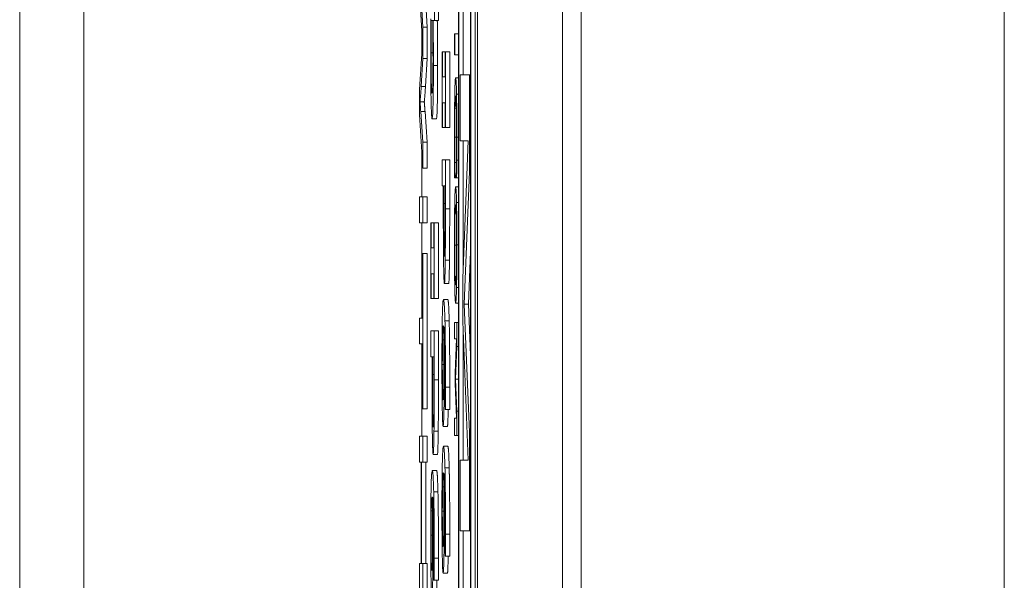
# Model space of a CAD drawing. Units: inches. Extents: x 0.1 to 10.9, y 0.1 to 8.4.
# Drawn here: x 5.1 to 5.1, y 4.7 to 4.8 of the extents above; entities that cross this region are included whole.
import ezdxf

# ---------------------------------------------------------------- set-up
doc = ezdxf.new("R2010")
doc.units = ezdxf.units.IN
doc.header["$MEASUREMENT"] = 0
doc.layers.add('Visible (ANSI)', color=7, linetype='Continuous', lineweight=5)
doc.layers.add('Visible Narrow (ANSI)', color=7, linetype='Continuous', lineweight=5)

msp = doc.modelspace()

# ---------------------------------------------------------------- linework, layer by layer
at = {"layer": 'Visible (ANSI)'}
for p, q in [((5.089721, 4.386826), (5.089721, 5.043076)), ((5.094095, 4.386826), (5.094095, 5.043076)), ((5.066172, 4.466012), (5.066172, 4.965338)), ((5.088748, 4.900955), (5.088748, 4.397079)), ((5.089378, 4.397079), (5.089378, 4.900955)), ((5.089597, 4.900955), (5.089597, 4.397079)), ((5.088763, 4.397934), (5.088763, 4.9001)), ((5.089363, 4.9001), (5.089363, 4.397934)), ((5.088982, 4.776766), (5.088982, 4.771227)), ((5.086915, 4.77368), (5.086797, 4.775589)), ((5.087015, 4.775589), (5.087134, 4.77368)), ((5.08674, 4.775329), (5.086873, 4.773204)), ((5.087501, 4.774026), (5.087501, 4.775298)), ((5.08772, 4.775298), (5.08772, 4.774026)), ((5.087318, 4.774108), (5.087324, 4.774026)), ((5.087342, 4.774026), (5.087417, 4.774026)), ((5.087436, 4.774026), (5.087501, 4.774026)), ((5.08772, 4.774026), (5.087501, 4.774026)), ((5.086915, 4.772069), (5.086915, 4.77368)), ((5.087134, 4.77368), (5.086915, 4.77368)), ((5.087134, 4.77368), (5.087134, 4.772069)), ((5.086857, 4.77346), (5.086857, 4.77233)), ((5.088561, 4.773342), (5.088538, 4.773342)), ((5.088538, 4.773342), (5.088538, 4.772254)), ((5.088561, 4.772254), (5.088561, 4.773342)), ((5.088748, 4.773342), (5.088561, 4.773342)), ((5.086873, 4.772583), (5.08674, 4.770481)), ((5.086826, 4.770627), (5.086915, 4.772069)), ((5.087134, 4.772069), (5.086915, 4.772069)), ((5.087134, 4.772069), (5.087045, 4.770627)), ((5.087914, 4.772412), (5.087896, 4.772412)), ((5.087896, 4.772412), (5.087896, 4.768514)), ((5.087914, 4.771131), (5.087914, 4.772412)), ((5.088054, 4.772412), (5.087914, 4.772412)), ((5.088072, 4.772412), (5.088054, 4.772412)), ((5.088054, 4.772412), (5.088054, 4.771131)), ((5.088072, 4.768514), (5.088072, 4.772412)), ((5.08829, 4.772412), (5.088072, 4.772412)), ((5.08829, 4.772412), (5.08829, 4.768514)), ((5.088538, 4.772254), (5.088561, 4.772254)), ((5.088748, 4.772254), (5.088561, 4.772254)), ((5.088054, 4.771131), (5.087914, 4.771131)), ((5.088748, 4.771078), (5.088597, 4.771078)), ((5.089305, 4.771227), (5.088828, 4.771227)), ((5.088828, 4.771227), (5.088828, 4.767836)), ((5.089363, 4.771227), (5.089305, 4.771227)), ((5.089305, 4.766263), (5.089305, 4.771227)), ((5.08674, 4.770481), (5.08674, 4.769178)), ((5.086983, 4.769845), (5.086764, 4.769845)), ((5.087914, 4.768514), (5.087914, 4.769794)), ((5.087914, 4.769794), (5.088054, 4.769794)), ((5.088054, 4.769794), (5.088054, 4.768514)), ((5.08674, 4.769178), (5.086915, 4.766432)), ((5.086915, 4.767774), (5.086802, 4.769346)), ((5.087021, 4.769346), (5.087134, 4.767774)), ((5.087605, 4.768971), (5.087386, 4.768971)), ((5.087896, 4.768514), (5.087914, 4.768514)), ((5.088054, 4.768514), (5.087914, 4.768514)), ((5.088054, 4.768514), (5.088072, 4.768514)), ((5.08829, 4.768514), (5.088072, 4.768514)), ((5.087134, 4.767774), (5.086915, 4.767774)), ((5.086915, 4.766432), (5.086915, 4.767774)), ((5.087134, 4.767774), (5.087134, 4.766432)), ((5.088828, 4.767836), (5.089239, 4.767836)), ((5.089239, 4.767836), (5.088959, 4.760768)), ((5.088982, 4.767836), (5.088982, 4.761343)), ((5.086857, 4.767337), (5.086857, 4.764959)), ((5.087134, 4.766432), (5.086915, 4.766432)), ((5.088072, 4.766859), (5.087896, 4.766859)), ((5.087896, 4.766859), (5.087896, 4.765521)), ((5.088072, 4.764331), (5.088072, 4.766859)), ((5.08829, 4.766859), (5.088072, 4.766859)), ((5.08829, 4.766859), (5.08829, 4.764331)), ((5.088639, 4.76672), (5.088555, 4.76672)), ((5.088748, 4.766835), (5.088655, 4.766835)), ((5.088546, 4.765934), (5.088565, 4.765934)), ((5.088565, 4.765934), (5.088565, 4.766)), ((5.088629, 4.766), (5.088565, 4.766)), ((5.088629, 4.765934), (5.088565, 4.765934)), ((5.088629, 4.766006), (5.088629, 4.765934)), ((5.088629, 4.765934), (5.088648, 4.765934)), ((5.088748, 4.765934), (5.088648, 4.765934)), ((5.089039, 4.759438), (5.089305, 4.766263)), ((5.089363, 4.766263), (5.089305, 4.766263)), ((5.087896, 4.765521), (5.087962, 4.765521)), ((5.087962, 4.765521), (5.087962, 4.764388)), ((5.087981, 4.764608), (5.087981, 4.765521)), ((5.087981, 4.765521), (5.088051, 4.765521)), ((5.088051, 4.765521), (5.088051, 4.764412)), ((5.088748, 4.765478), (5.088597, 4.765478)), ((5.086915, 4.764959), (5.08674, 4.764959)), ((5.08674, 4.764959), (5.08674, 4.763625)), ((5.086915, 4.763625), (5.086915, 4.764959)), ((5.087134, 4.764959), (5.086915, 4.764959)), ((5.087134, 4.764959), (5.087134, 4.763625)), ((5.088748, 4.764665), (5.088643, 4.764665)), ((5.08674, 4.763625), (5.086915, 4.763625)), ((5.086857, 4.763625), (5.086857, 4.758724)), ((5.087134, 4.763625), (5.086915, 4.763625)), ((5.087336, 4.763621), (5.087318, 4.763621)), ((5.087318, 4.763621), (5.087318, 4.759723)), ((5.087336, 4.762341), (5.087336, 4.763621)), ((5.087475, 4.763621), (5.087336, 4.763621)), ((5.087493, 4.763621), (5.087475, 4.763621)), ((5.087475, 4.763621), (5.087475, 4.762341)), ((5.087493, 4.759723), (5.087493, 4.763621)), ((5.087712, 4.763621), (5.087493, 4.763621)), ((5.087712, 4.763621), (5.087712, 4.759723)), ((5.088043, 4.762463), (5.087992, 4.762463)), ((5.086915, 4.762037), (5.086894, 4.762037)), ((5.086894, 4.762037), (5.086894, 4.758724)), ((5.086915, 4.754061), (5.086915, 4.762037)), ((5.087134, 4.762037), (5.086915, 4.762037)), ((5.087134, 4.762037), (5.087134, 4.754061)), ((5.087475, 4.762341), (5.087336, 4.762341)), ((5.089363, 4.762145), (5.089258, 4.759438)), ((5.087336, 4.759723), (5.087336, 4.761004)), ((5.087336, 4.761004), (5.087475, 4.761004)), ((5.087475, 4.761004), (5.087475, 4.759723)), ((5.088237, 4.760498), (5.088019, 4.760498)), ((5.088959, 4.760768), (5.088959, 4.758552)), ((5.088748, 4.760296), (5.088643, 4.760296)), ((5.087318, 4.759723), (5.087336, 4.759723)), ((5.087475, 4.759723), (5.087336, 4.759723)), ((5.087475, 4.759723), (5.087493, 4.759723)), ((5.087712, 4.759723), (5.087493, 4.759723)), ((5.088192, 4.759675), (5.087973, 4.759675)), ((5.088748, 4.759483), (5.088597, 4.759483)), ((5.089305, 4.752835), (5.089039, 4.759438)), ((5.089258, 4.759438), (5.089039, 4.759438)), ((5.089258, 4.759438), (5.089363, 4.756819)), ((5.086894, 4.758724), (5.08674, 4.758724)), ((5.08674, 4.758724), (5.08674, 4.757389)), ((5.088656, 4.758493), (5.088538, 4.758493)), ((5.088538, 4.758493), (5.088538, 4.757653)), ((5.088748, 4.758493), (5.088656, 4.758493)), ((5.088656, 4.757262), (5.088656, 4.758493)), ((5.088959, 4.758552), (5.089239, 4.751417)), ((5.087493, 4.758068), (5.087318, 4.758068)), ((5.087318, 4.758068), (5.087318, 4.756731)), ((5.087712, 4.758068), (5.087493, 4.758068)), ((5.087493, 4.75554), (5.087493, 4.758068)), ((5.087712, 4.758068), (5.087712, 4.75554)), ((5.088982, 4.757971), (5.088982, 4.751417)), ((5.08674, 4.757389), (5.086894, 4.757389)), ((5.086857, 4.757389), (5.086857, 4.752642)), ((5.086894, 4.757389), (5.086894, 4.754061)), ((5.088538, 4.757653), (5.08864, 4.757653)), ((5.08864, 4.757653), (5.088571, 4.7559)), ((5.08859, 4.75557), (5.088656, 4.757262)), ((5.088748, 4.757262), (5.088656, 4.757262)), ((5.087318, 4.756731), (5.087383, 4.756731)), ((5.087383, 4.756731), (5.087383, 4.755597)), ((5.087403, 4.755818), (5.087403, 4.756731)), ((5.087403, 4.756731), (5.087473, 4.756731)), ((5.087473, 4.756731), (5.087473, 4.755622)), ((5.088571, 4.7559), (5.088571, 4.75535)), ((5.088571, 4.75535), (5.08864, 4.753581)), ((5.088656, 4.753932), (5.08859, 4.75557)), ((5.088748, 4.75557), (5.08859, 4.75557)), ((5.086894, 4.754061), (5.086915, 4.754061)), ((5.087134, 4.754061), (5.086915, 4.754061)), ((5.08805, 4.754081), (5.08805, 4.754024)), ((5.08805, 4.754024), (5.088073, 4.754024)), ((5.088291, 4.754024), (5.088073, 4.754024)), ((5.088656, 4.752679), (5.088656, 4.753932)), ((5.088748, 4.753932), (5.088656, 4.753932)), ((5.087464, 4.753673), (5.087414, 4.753673)), ((5.08864, 4.753581), (5.088538, 4.753581)), ((5.088538, 4.753581), (5.088538, 4.752679)), ((5.088172, 4.753151), (5.087953, 4.753151)), ((5.089305, 4.747783), (5.089305, 4.752835)), ((5.089363, 4.752835), (5.089305, 4.752835)), ((5.086915, 4.752642), (5.08674, 4.752642)), ((5.08674, 4.752642), (5.08674, 4.751308)), ((5.086915, 4.751308), (5.086915, 4.752642)), ((5.087134, 4.752642), (5.086915, 4.752642)), ((5.087134, 4.752642), (5.087134, 4.751308)), ((5.088538, 4.752679), (5.088656, 4.752679)), ((5.088748, 4.752679), (5.088656, 4.752679)), ((5.088192, 4.752124), (5.087973, 4.752124)), ((5.08674, 4.751308), (5.086822, 4.751308)), ((5.086822, 4.751308), (5.086822, 4.746092)), ((5.086843, 4.746092), (5.086843, 4.751308)), ((5.086843, 4.751308), (5.086915, 4.751308)), ((5.087134, 4.751308), (5.086915, 4.751308)), ((5.087062, 4.751308), (5.087062, 4.746092)), ((5.087659, 4.751708), (5.08744, 4.751708)), ((5.089239, 4.751417), (5.088828, 4.751417)), ((5.088828, 4.751417), (5.088828, 4.747783)), ((5.087614, 4.750884), (5.087395, 4.750884)), ((5.088828, 4.747783), (5.089305, 4.747783)), ((5.088982, 4.747783), (5.088982, 4.743281)), ((5.089363, 4.747783), (5.089305, 4.747783)), ((5.08805, 4.74653), (5.08805, 4.746473)), ((5.08805, 4.746473), (5.088073, 4.746473)), ((5.088291, 4.746473), (5.088073, 4.746473)), ((5.086822, 4.746092), (5.08674, 4.746092)), ((5.08674, 4.746092), (5.08674, 4.744758)), ((5.086915, 4.746092), (5.086843, 4.746092)), ((5.086915, 4.744758), (5.086915, 4.746092)), ((5.087134, 4.746092), (5.086915, 4.746092)), ((5.087134, 4.746092), (5.087134, 4.744758)), ((5.087472, 4.74529), (5.087472, 4.745233)), ((5.087472, 4.745233), (5.087494, 4.745233)), ((5.087713, 4.745233), (5.087494, 4.745233)), ((5.088172, 4.7456), (5.087953, 4.7456))]:
    msp.add_line(p, q, dxfattribs=at)
for points, degree, knots in [([(5.087324, 4.774026), (5.087321, 4.773754), (5.087319, 4.773468), (5.087316, 4.773034), (5.087314, 4.772708), (5.087314, 4.772118)], 3, [-0.06751033, -0.06751033, -0.06751033, -0.06751033, -0.02056146, -0.02056146, 0, 0, 0, 0]), ([(5.087334, 4.772363), (5.087334, 4.772742), (5.087335, 4.773009), (5.087337, 4.773461), (5.087339, 4.773761), (5.087342, 4.774026)], 3, [-0.01621877, -0.01621877, -0.01621877, -0.01621877, -0.01028868, -0.01028868, 0, 0, 0, 0]), ([(5.087417, 4.774026), (5.087424, 4.773573), (5.087428, 4.773125), (5.087431, 4.772598), (5.087432, 4.772313), (5.087432, 4.77202)], 3, [-0.01966518, -0.01966518, -0.01966518, -0.01966518, -0.01020394, -0.01020394, 0, 0, 0, 0]), ([(5.087453, 4.771719), (5.087453, 4.771945), (5.087453, 4.77217), (5.087451, 4.772598), (5.08745, 4.772797), (5.087447, 4.773111), (5.087444, 4.773533), (5.087436, 4.774026)], 3, [-0.09545586, -0.09545586, -0.09545586, -0.09545586, -0.05817545, -0.05817545, -0.02307879, -0.02307879, 0, 0, 0, 0]), ([(5.086873, 4.773204), (5.086876, 4.773157), (5.08688, 4.773109), (5.086886, 4.773011), (5.08689, 4.772957), (5.086894, 4.772905)], 3, [-0.0140183, -0.0140183, -0.0140183, -0.0140183, -0.00760406, -0.00760406, 0, 0, 0, 0]), ([(5.086894, 4.772905), (5.086892, 4.772886), (5.086889, 4.77284), (5.086883, 4.772736), (5.086878, 4.772651), (5.086873, 4.772583)], 3, [-0.0136287, -0.0136287, -0.0136287, -0.0136287, -0.00860428, -0.00860428, 0, 0, 0, 0]), ([(5.087314, 4.772118), (5.087314, 4.771927), (5.087314, 4.771737), (5.087316, 4.771369), (5.087317, 4.771193), (5.08732, 4.770674), (5.087324, 4.770369), (5.087334, 4.769848), (5.087341, 4.769542), (5.087362, 4.769062), (5.087374, 4.768971), (5.087386, 4.768971)], 3, [-0.09082599, -0.09082599, -0.09082599, -0.09082599, -0.07941594, -0.07941594, -0.06842266, -0.06842266, -0.04567115, -0.04567115, -0.02376016, -0.02376016, 0, 0, 0, 0]), ([(5.087384, 4.770283), (5.087373, 4.770283), (5.087363, 4.770359), (5.087351, 4.770632), (5.087347, 4.770758), (5.08734, 4.771151), (5.087338, 4.771341), (5.087335, 4.771812), (5.087334, 4.772086), (5.087334, 4.772363)], 3, [-0.05763613, -0.05763613, -0.05763613, -0.05763613, -0.02887068, -0.02887068, -0.017743, -0.017743, -0.00963634, -0.00963634, 0, 0, 0, 0]), ([(5.087432, 4.77202), (5.087432, 4.771881), (5.087432, 4.771742), (5.087431, 4.771483), (5.08743, 4.771364), (5.087428, 4.771095), (5.087426, 4.770961), (5.087422, 4.770773), (5.087419, 4.770633), (5.087405, 4.77034), (5.087394, 4.770283), (5.087384, 4.770283)], 3, [-0.08949222, -0.08949222, -0.08949222, -0.08949222, -0.07216595, -0.07216595, -0.0564257, -0.0564257, -0.03455955, -0.03455955, -0.02032367, -0.02032367, 0, 0, 0, 0]), ([(5.087386, 4.768971), (5.087393, 4.768971), (5.087401, 4.769002), (5.087415, 4.769153), (5.087421, 4.76926), (5.087434, 4.769601), (5.087438, 4.769815), (5.087445, 4.770222), (5.087448, 4.770462), (5.087452, 4.771048), (5.087453, 4.77138), (5.087453, 4.771719)], 3, [-0.05021074, -0.05021074, -0.05021074, -0.05021074, -0.04020595, -0.04020595, -0.0316505, -0.0316505, -0.02205921, -0.02205921, -0.01178577, -0.01178577, 0, 0, 0, 0]), ([(5.088597, 4.771078), (5.088584, 4.771078), (5.088574, 4.770957), (5.088561, 4.770637), (5.088556, 4.770461), (5.088551, 4.770226)], 3, [-0.02921197, -0.02921197, -0.02921197, -0.02921197, -0.01203862, -0.01203862, 0, 0, 0, 0]), ([(5.088642, 4.770231), (5.088636, 4.770516), (5.08863, 4.770721), (5.088619, 4.770945), (5.08861, 4.771078), (5.088597, 4.771078)], 3, [-0.07101917, -0.07101917, -0.07101917, -0.07101917, -0.02677673, -0.02677673, 0, 0, 0, 0]), ([(5.086764, 4.769845), (5.086774, 4.769932), (5.086784, 4.770042), (5.086805, 4.770302), (5.086816, 4.770457), (5.086826, 4.770627)], 3, [-0.04235697, -0.04235697, -0.04235697, -0.04235697, -0.02197933, -0.02197933, 0, 0, 0, 0]), ([(5.088551, 4.770226), (5.088549, 4.770092), (5.088547, 4.769944), (5.088543, 4.769619), (5.088541, 4.769445), (5.088538, 4.768978), (5.088536, 4.76858), (5.088536, 4.768044)], 3, [-0.04282874, -0.04282874, -0.04282874, -0.04282874, -0.03073164, -0.03073164, -0.0186579, -0.0186579, 0, 0, 0, 0]), ([(5.088561, 4.769512), (5.088566, 4.769721), (5.088571, 4.769868), (5.088579, 4.770029), (5.088586, 4.770138), (5.088597, 4.770138)], 3, [-0.06208899, -0.06208899, -0.06208899, -0.06208899, -0.02261711, -0.02261711, 0, 0, 0, 0]), ([(5.088597, 4.770138), (5.088604, 4.770138), (5.088612, 4.770092), (5.088625, 4.769828), (5.088629, 4.769703), (5.088633, 4.769534)], 3, [-0.02675702, -0.02675702, -0.02675702, -0.02675702, -0.00930057, -0.00930057, 0, 0, 0, 0]), ([(5.088658, 4.768028), (5.088658, 4.768267), (5.088658, 4.768505), (5.088656, 4.768959), (5.088655, 4.769169), (5.088651, 4.769702), (5.088647, 4.769988), (5.088642, 4.770231)], 3, [-0.02893416, -0.02893416, -0.02893416, -0.02893416, -0.02059183, -0.02059183, -0.01275867, -0.01275867, 0, 0, 0, 0]), ([(5.086802, 4.769346), (5.086796, 4.769442), (5.086789, 4.769536), (5.086776, 4.769702), (5.08677, 4.769777), (5.086764, 4.769845)], 3, [-0.02598701, -0.02598701, -0.02598701, -0.02598701, -0.01213223, -0.01213223, 0, 0, 0, 0]), ([(5.088549, 4.768033), (5.088549, 4.768189), (5.08855, 4.768343), (5.088551, 4.768672), (5.088552, 4.768818), (5.088555, 4.769153), (5.088558, 4.769347), (5.088561, 4.769512)], 3, [-0.01673481, -0.01673481, -0.01673481, -0.01673481, -0.0131007, -0.0131007, -0.00884882, -0.00884882, 0, 0, 0, 0]), ([(5.088633, 4.769534), (5.088635, 4.769431), (5.088637, 4.769317), (5.08864, 4.769065), (5.088641, 4.768931), (5.088644, 4.768548), (5.088645, 4.768295), (5.088645, 4.768033)], 3, [-0.01992695, -0.01992695, -0.01992695, -0.01992695, -0.01447258, -0.01447258, -0.00912986, -0.00912986, 0, 0, 0, 0]), ([(5.088536, 4.768044), (5.088536, 4.767816), (5.088536, 4.767578), (5.088537, 4.767199), (5.088538, 4.767015), (5.088539, 4.766835)], 3, [-0.01348204, -0.01348204, -0.01348204, -0.01348204, -0.00660937, -0.00660937, 0, 0, 0, 0]), ([(5.088555, 4.76672), (5.088553, 4.766906), (5.088552, 4.767107), (5.088551, 4.767413), (5.088549, 4.767658), (5.088549, 4.768033)], 3, [-0.03911128, -0.03911128, -0.03911128, -0.03911128, -0.01306441, -0.01306441, 0, 0, 0, 0]), ([(5.088645, 4.768033), (5.088645, 4.767799), (5.088645, 4.767557), (5.088643, 4.767224), (5.088642, 4.767011), (5.088639, 4.766769)], 3, [-0.02955861, -0.02955861, -0.02955861, -0.02955861, -0.00963482, -0.00963482, 0, 0, 0, 0]), ([(5.088655, 4.766835), (5.088656, 4.767015), (5.088657, 4.767202), (5.088658, 4.767482), (5.088658, 4.767703), (5.088658, 4.768028)], 3, [-0.03352439, -0.03352439, -0.03352439, -0.03352439, -0.01133126, -0.01133126, 0, 0, 0, 0]), ([(5.088539, 4.766835), (5.08854, 4.766676), (5.088541, 4.766507), (5.088544, 4.766217), (5.088545, 4.766076), (5.088546, 4.765934)], 3, [-0.01125186, -0.01125186, -0.01125186, -0.01125186, -0.00543733, -0.00543733, 0, 0, 0, 0]), ([(5.088565, 4.766), (5.088563, 4.766085), (5.088562, 4.766196), (5.08856, 4.76634), (5.088558, 4.766478), (5.088555, 4.76672)], 3, [-0.0271528, -0.0271528, -0.0271528, -0.0271528, -0.00974277, -0.00974277, 0, 0, 0, 0]), ([(5.088639, 4.766769), (5.088638, 4.766612), (5.088636, 4.766452), (5.088633, 4.766209), (5.088631, 4.766106), (5.088629, 4.766006)], 3, [-0.01097584, -0.01097584, -0.01097584, -0.01097584, -0.0047063, -0.0047063, 0, 0, 0, 0]), ([(5.088648, 4.765934), (5.08865, 4.766083), (5.088651, 4.766234), (5.088653, 4.766466), (5.088654, 4.76663), (5.088655, 4.766835)], 3, [-0.02225411, -0.02225411, -0.02225411, -0.02225411, -0.00752788, -0.00752788, 0, 0, 0, 0]), ([(5.088597, 4.765478), (5.088587, 4.765478), (5.088577, 4.765403), (5.088562, 4.765074), (5.088556, 4.764902), (5.088552, 4.76467)], 3, [-0.03248308, -0.03248308, -0.03248308, -0.03248308, -0.01234775, -0.01234775, 0, 0, 0, 0]), ([(5.088643, 4.764665), (5.088637, 4.764939), (5.08863, 4.765134), (5.088619, 4.765348), (5.088611, 4.765478), (5.088597, 4.765478)], 3, [-0.07030693, -0.07030693, -0.07030693, -0.07030693, -0.02681724, -0.02681724, 0, 0, 0, 0]), ([(5.087992, 4.762463), (5.08799, 4.762572), (5.087988, 4.762696), (5.087985, 4.763023), (5.087984, 4.763198), (5.087982, 4.763675), (5.087981, 4.76415), (5.087981, 4.764608)], 3, [-0.02266652, -0.02266652, -0.02266652, -0.02266652, -0.01984777, -0.01984777, -0.01596461, -0.01596461, 0, 0, 0, 0]), ([(5.088051, 4.764412), (5.088051, 4.764124), (5.088051, 4.763662), (5.088049, 4.763046), (5.088047, 4.762821), (5.088045, 4.762618)], 3, [-0.02205925, -0.02205925, -0.02205925, -0.02205925, -0.00848338, -0.00848338, 0, 0, 0, 0]), ([(5.088552, 4.76467), (5.088549, 4.764537), (5.088547, 4.764389), (5.088542, 4.764068), (5.088541, 4.763896), (5.088537, 4.763316), (5.088535, 4.762902), (5.088535, 4.762483)], 3, [-0.02944357, -0.02944357, -0.02944357, -0.02944357, -0.02186256, -0.02186256, -0.01460633, -0.01460633, 0, 0, 0, 0]), ([(5.088549, 4.762478), (5.088549, 4.762627), (5.088549, 4.762775), (5.08855, 4.763058), (5.088551, 4.763191), (5.088554, 4.763535), (5.088556, 4.763723), (5.088564, 4.764102), (5.088568, 4.764239), (5.08858, 4.764487), (5.088589, 4.764538), (5.088597, 4.764538)], 3, [-0.04120737, -0.04120737, -0.04120737, -0.04120737, -0.03683181, -0.03683181, -0.032716, -0.032716, -0.02566767, -0.02566767, -0.01618492, -0.01618492, 0, 0, 0, 0]), ([(5.088597, 4.764538), (5.088603, 4.764538), (5.088612, 4.764507), (5.088625, 4.764258), (5.088629, 4.764143), (5.088633, 4.763983)], 3, [-0.02726309, -0.02726309, -0.02726309, -0.02726309, -0.00905426, -0.00905426, 0, 0, 0, 0]), ([(5.088659, 4.762483), (5.088659, 4.762726), (5.088658, 4.762969), (5.088657, 4.763431), (5.088655, 4.763646), (5.088651, 4.764163), (5.088647, 4.764435), (5.088643, 4.764665)], 3, [-0.02849218, -0.02849218, -0.02849218, -0.02849218, -0.02006902, -0.02006902, -0.01214965, -0.01214965, 0, 0, 0, 0]), ([(5.087962, 4.764388), (5.087962, 4.76337), (5.087965, 4.762817), (5.08797, 4.762085), (5.087974, 4.761707), (5.08798, 4.761379)], 3, [-0.02751501, -0.02751501, -0.02751501, -0.02751501, -0.01601935, -0.01601935, 0, 0, 0, 0]), ([(5.088061, 4.761697), (5.088065, 4.762033), (5.088068, 4.762408), (5.08807, 4.763135), (5.088072, 4.763613), (5.088072, 4.764331)], 3, [-0.05526656, -0.05526656, -0.05526656, -0.05526656, -0.02501733, -0.02501733, 0, 0, 0, 0]), ([(5.088633, 4.763983), (5.088635, 4.763887), (5.088637, 4.763777), (5.088641, 4.763512), (5.088642, 4.763379), (5.088644, 4.76302), (5.088645, 4.762748), (5.088645, 4.762478)], 3, [-0.01711051, -0.01711051, -0.01711051, -0.01711051, -0.01351981, -0.01351981, -0.0094359, -0.0094359, 0, 0, 0, 0]), ([(5.088018, 4.761893), (5.088011, 4.761893), (5.088006, 4.761966), (5.087999, 4.762141), (5.087995, 4.762286), (5.087992, 4.762463)], 3, [-0.0159614, -0.0159614, -0.0159614, -0.0159614, -0.00873631, -0.00873631, 0, 0, 0, 0]), ([(5.088045, 4.762618), (5.088043, 4.762488), (5.088042, 4.762372), (5.088037, 4.762175), (5.088035, 4.762098), (5.088028, 4.761932), (5.088023, 4.761893), (5.088018, 4.761893)], 3, [-0.02070659, -0.02070659, -0.02070659, -0.02070659, -0.01524589, -0.01524589, -0.00985546, -0.00985546, 0, 0, 0, 0]), ([(5.088535, 4.762483), (5.088535, 4.762241), (5.088536, 4.762), (5.088538, 4.761542), (5.088539, 4.761322), (5.088543, 4.760801), (5.088547, 4.760529), (5.088552, 4.760296)], 3, [-0.02865544, -0.02865544, -0.02865544, -0.02865544, -0.02017738, -0.02017738, -0.01225275, -0.01225275, 0, 0, 0, 0]), ([(5.088597, 4.760422), (5.088592, 4.760422), (5.088587, 4.760442), (5.088578, 4.760538), (5.088573, 4.760606), (5.088564, 4.760854), (5.08856, 4.761028), (5.088555, 4.761318), (5.088553, 4.761504), (5.08855, 4.761957), (5.088549, 4.762215), (5.088549, 4.762478)], 3, [-0.03266689, -0.03266689, -0.03266689, -0.03266689, -0.02760847, -0.02760847, -0.02328772, -0.02328772, -0.0170852, -0.0170852, -0.00913932, -0.00913932, 0, 0, 0, 0]), ([(5.088645, 4.762478), (5.088645, 4.762301), (5.088645, 4.762125), (5.088643, 4.761793), (5.088642, 4.761638), (5.088639, 4.761291), (5.088636, 4.76112), (5.088633, 4.760977)], 3, [-0.02012589, -0.02012589, -0.02012589, -0.02012589, -0.0139542, -0.0139542, -0.00818035, -0.00818035, 0, 0, 0, 0]), ([(5.088643, 4.760296), (5.088645, 4.760429), (5.088648, 4.760577), (5.088652, 4.760942), (5.088654, 4.761136), (5.088658, 4.761659), (5.088659, 4.762068), (5.088659, 4.762483)], 3, [-0.02403438, -0.02403438, -0.02403438, -0.02403438, -0.01974432, -0.01974432, -0.0144562, -0.0144562, 0, 0, 0, 0]), ([(5.08798, 4.761379), (5.087982, 4.761239), (5.087985, 4.761116), (5.087991, 4.760897), (5.087994, 4.760806), (5.088002, 4.760612), (5.08801, 4.760498), (5.088019, 4.760498)], 3, [-0.04134993, -0.04134993, -0.04134993, -0.04134993, -0.03011102, -0.03011102, -0.0184159, -0.0184159, 0, 0, 0, 0]), ([(5.088019, 4.760498), (5.088024, 4.760498), (5.088029, 4.760529), (5.088038, 4.760661), (5.088042, 4.760753), (5.088053, 4.761136), (5.088057, 4.761392), (5.088061, 4.761697)], 3, [-0.04178371, -0.04178371, -0.04178371, -0.04178371, -0.02451314, -0.02451314, -0.01285192, -0.01285192, 0, 0, 0, 0]), ([(5.088633, 4.760977), (5.088627, 4.760738), (5.088621, 4.760623), (5.088611, 4.760461), (5.088604, 4.760422), (5.088597, 4.760422)], 3, [-0.0209806, -0.0209806, -0.0209806, -0.0209806, -0.01383208, -0.01383208, 0, 0, 0, 0]), ([(5.088552, 4.760296), (5.088554, 4.76016), (5.088557, 4.760045), (5.088564, 4.759841), (5.088567, 4.759758), (5.088577, 4.759582), (5.088586, 4.759483), (5.088597, 4.759483)], 3, [-0.04949879, -0.04949879, -0.04949879, -0.04949879, -0.03668677, -0.03668677, -0.02286315, -0.02286315, 0, 0, 0, 0]), ([(5.088597, 4.759483), (5.08861, 4.759483), (5.08862, 4.759615), (5.088632, 4.759883), (5.088638, 4.760058), (5.088643, 4.760296)], 3, [-0.02674113, -0.02674113, -0.02674113, -0.02674113, -0.01274007, -0.01274007, 0, 0, 0, 0]), ([(5.087973, 4.759675), (5.087964, 4.759675), (5.087955, 4.759642), (5.087936, 4.75945), (5.08793, 4.759306), (5.087919, 4.759028), (5.087913, 4.758827), (5.087908, 4.758566)], 3, [-0.03314304, -0.03314304, -0.03314304, -0.03314304, -0.02363696, -0.02363696, -0.01318677, -0.01318677, 0, 0, 0, 0]), ([(5.088047, 4.758574), (5.088037, 4.758971), (5.088026, 4.759237), (5.088005, 4.759538), (5.087992, 4.759675), (5.087973, 4.759675)], 3, [-0.08622611, -0.08622611, -0.08622611, -0.08622611, -0.03800279, -0.03800279, 0, 0, 0, 0]), ([(5.087908, 4.758566), (5.087906, 4.758427), (5.087903, 4.758275), (5.087899, 4.757944), (5.087898, 4.757768), (5.087894, 4.757316), (5.087892, 4.756917), (5.087892, 4.756348)], 3, [-0.04762269, -0.04762269, -0.04762269, -0.04762269, -0.03361314, -0.03361314, -0.01982313, -0.01982313, 0, 0, 0, 0]), ([(5.088075, 4.755165), (5.088075, 4.755589), (5.088074, 4.756013), (5.08807, 4.756882), (5.088067, 4.757223), (5.08806, 4.757918), (5.088054, 4.75828), (5.088047, 4.758574)], 3, [-0.03813072, -0.03813072, -0.03813072, -0.03813072, -0.02843046, -0.02843046, -0.0176046, -0.0176046, 0, 0, 0, 0]), ([(5.087922, 4.757595), (5.087924, 4.757708), (5.087926, 4.757801), (5.087932, 4.757992), (5.087936, 4.758069), (5.087947, 4.758264), (5.087958, 4.758313), (5.087968, 4.758313)], 3, [-0.02935853, -0.02935853, -0.02935853, -0.02935853, -0.02578323, -0.02578323, -0.02054486, -0.02054486, 0, 0, 0, 0]), ([(5.087968, 4.758313), (5.087971, 4.758313), (5.087973, 4.758307), (5.087976, 4.758299), (5.087977, 4.758294), (5.087979, 4.758288)], 3, [-0.004592482, -0.004592482, -0.004592482, -0.004592482, -0.003315946, -0.003315946, 0, 0, 0, 0]), ([(5.087979, 4.758288), (5.087983, 4.75791), (5.087985, 4.757605), (5.087988, 4.757113), (5.087989, 4.756808), (5.087989, 4.756494)], 3, [-0.01799668, -0.01799668, -0.01799668, -0.01799668, -0.01091085, -0.01091085, 0, 0, 0, 0]), ([(5.088008, 4.756193), (5.088008, 4.756571), (5.088007, 4.756945), (5.088004, 4.757475), (5.088002, 4.757834), (5.087996, 4.758288)], 3, [-0.05883111, -0.05883111, -0.05883111, -0.05883111, -0.01927548, -0.01927548, 0, 0, 0, 0]), ([(5.087996, 4.758288), (5.088006, 4.758237), (5.088017, 4.758122), (5.088033, 4.757704), (5.088038, 4.757486), (5.088046, 4.757033), (5.088049, 4.756766), (5.088054, 4.756107), (5.088055, 4.755728), (5.088055, 4.755345)], 3, [-0.0493907, -0.0493907, -0.0493907, -0.0493907, -0.03551086, -0.03551086, -0.02479093, -0.02479093, -0.01336797, -0.01336797, 0, 0, 0, 0]), ([(5.087912, 4.756339), (5.087912, 4.756468), (5.087912, 4.756595), (5.087913, 4.756813), (5.087913, 4.756944), (5.087916, 4.757275), (5.087919, 4.757448), (5.087922, 4.757595)], 3, [-0.01978862, -0.01978862, -0.01978862, -0.01978862, -0.01280714, -0.01280714, -0.00769339, -0.00769339, 0, 0, 0, 0]), ([(5.087892, 4.756348), (5.087892, 4.75613), (5.087893, 4.755913), (5.087894, 4.755496), (5.087895, 4.755299), (5.087899, 4.754812), (5.087902, 4.754455), (5.087909, 4.754097)], 3, [-0.0416685, -0.0416685, -0.0416685, -0.0416685, -0.02951651, -0.02951651, -0.01795353, -0.01795353, 0, 0, 0, 0]), ([(5.087952, 4.754521), (5.087944, 4.754521), (5.087936, 4.754578), (5.087927, 4.754816), (5.087923, 4.754934), (5.087917, 4.755273), (5.087915, 4.755444), (5.087912, 4.755861), (5.087912, 4.756098), (5.087912, 4.756339)], 3, [-0.04287363, -0.04287363, -0.04287363, -0.04287363, -0.02494619, -0.02494619, -0.01570571, -0.01570571, -0.00840861, -0.00840861, 0, 0, 0, 0]), ([(5.087989, 4.756494), (5.087989, 4.756169), (5.087988, 4.755886), (5.087986, 4.755526), (5.087985, 4.755358), (5.087983, 4.755206)], 3, [-0.01298687, -0.01298687, -0.01298687, -0.01298687, -0.00673089, -0.00673089, 0, 0, 0, 0]), ([(5.087414, 4.753673), (5.087412, 4.753782), (5.08741, 4.753906), (5.087407, 4.754232), (5.087406, 4.754407), (5.087404, 4.754884), (5.087403, 4.755359), (5.087403, 4.755818)], 3, [-0.02266652, -0.02266652, -0.02266652, -0.02266652, -0.01984777, -0.01984777, -0.01596461, -0.01596461, 0, 0, 0, 0]), ([(5.087998, 4.754244), (5.088001, 4.754519), (5.088005, 4.754833), (5.088007, 4.755354), (5.088008, 4.755673), (5.088008, 4.756193)], 3, [-0.04986454, -0.04986454, -0.04986454, -0.04986454, -0.01809599, -0.01809599, 0, 0, 0, 0]), ([(5.087383, 4.755597), (5.087383, 4.754579), (5.087386, 4.754026), (5.087392, 4.753295), (5.087396, 4.752916), (5.087401, 4.752588)], 3, [-0.02751501, -0.02751501, -0.02751501, -0.02751501, -0.01601935, -0.01601935, 0, 0, 0, 0]), ([(5.087473, 4.755622), (5.087473, 4.755334), (5.087473, 4.754872), (5.08747, 4.754256), (5.087469, 4.75403), (5.087467, 4.753828)], 3, [-0.02205925, -0.02205925, -0.02205925, -0.02205925, -0.00848338, -0.00848338, 0, 0, 0, 0]), ([(5.087482, 4.752906), (5.087487, 4.753242), (5.087489, 4.753617), (5.087492, 4.754345), (5.087493, 4.754822), (5.087493, 4.75554)], 3, [-0.05526656, -0.05526656, -0.05526656, -0.05526656, -0.02501733, -0.02501733, 0, 0, 0, 0]), ([(5.088055, 4.755345), (5.088055, 4.754967), (5.088054, 4.754714), (5.088052, 4.754422), (5.088051, 4.754226), (5.08805, 4.754081)], 3, [-0.008911419, -0.008911419, -0.008911419, -0.008911419, -0.005719794, -0.005719794, 0, 0, 0, 0]), ([(5.087983, 4.755206), (5.087981, 4.755089), (5.087979, 4.754985), (5.087974, 4.75479), (5.087972, 4.754725), (5.087965, 4.754564), (5.087958, 4.754521), (5.087952, 4.754521)], 3, [-0.02091594, -0.02091594, -0.02091594, -0.02091594, -0.01721816, -0.01721816, -0.0128178, -0.0128178, 0, 0, 0, 0]), ([(5.088073, 4.754024), (5.088074, 4.754187), (5.088074, 4.754366), (5.088075, 4.754644), (5.088075, 4.754854), (5.088075, 4.755165)], 3, [-0.02832622, -0.02832622, -0.02832622, -0.02832622, -0.01084541, -0.01084541, 0, 0, 0, 0]), ([(5.087467, 4.753828), (5.087465, 4.753698), (5.087463, 4.753581), (5.087459, 4.753384), (5.087457, 4.753308), (5.08745, 4.753142), (5.087445, 4.753102), (5.08744, 4.753102)], 3, [-0.02070659, -0.02070659, -0.02070659, -0.02070659, -0.01524589, -0.01524589, -0.00985546, -0.00985546, 0, 0, 0, 0]), ([(5.087909, 4.754097), (5.087912, 4.753949), (5.087914, 4.753821), (5.087921, 4.753589), (5.087924, 4.75349), (5.087932, 4.753308), (5.087941, 4.753151), (5.087953, 4.753151)], 3, [-0.06312853, -0.06312853, -0.06312853, -0.06312853, -0.04438511, -0.04438511, -0.02436859, -0.02436859, 0, 0, 0, 0]), ([(5.087953, 4.753151), (5.087959, 4.753151), (5.087965, 4.753182), (5.087978, 4.753355), (5.087982, 4.753494), (5.08799, 4.753751), (5.087994, 4.753973), (5.087998, 4.754244)], 3, [-0.02233788, -0.02233788, -0.02233788, -0.02233788, -0.01766704, -0.01766704, -0.01176821, -0.01176821, 0, 0, 0, 0]), ([(5.088213, 4.754024), (5.088207, 4.753633), (5.088187, 4.753151), (5.088172, 4.753151)], 2, [0.209864, 0.209864, 0.209864, 1, 2, 2, 2]), ([(5.08744, 4.753102), (5.087433, 4.753102), (5.087428, 4.753175), (5.08742, 4.75335), (5.087417, 4.753496), (5.087414, 4.753673)], 3, [-0.0159614, -0.0159614, -0.0159614, -0.0159614, -0.00873631, -0.00873631, 0, 0, 0, 0]), ([(5.08744, 4.751708), (5.087446, 4.751708), (5.087451, 4.751739), (5.08746, 4.751871), (5.087464, 4.751962), (5.087474, 4.752346), (5.087479, 4.752601), (5.087482, 4.752906)], 3, [-0.04178371, -0.04178371, -0.04178371, -0.04178371, -0.02451314, -0.02451314, -0.01285192, -0.01285192, 0, 0, 0, 0]), ([(5.087401, 4.752588), (5.087404, 4.752448), (5.087407, 4.752325), (5.087412, 4.752107), (5.087416, 4.752015), (5.087424, 4.751822), (5.087431, 4.751708), (5.08744, 4.751708)], 3, [-0.04134993, -0.04134993, -0.04134993, -0.04134993, -0.03011102, -0.03011102, -0.0184159, -0.0184159, 0, 0, 0, 0]), ([(5.087973, 4.752124), (5.087964, 4.752124), (5.087955, 4.752091), (5.087936, 4.751899), (5.08793, 4.751755), (5.087919, 4.751477), (5.087913, 4.751276), (5.087908, 4.751015)], 3, [-0.03314304, -0.03314304, -0.03314304, -0.03314304, -0.02363696, -0.02363696, -0.01318677, -0.01318677, 0, 0, 0, 0]), ([(5.088047, 4.751023), (5.088037, 4.75142), (5.088026, 4.751686), (5.088005, 4.751987), (5.087992, 4.752124), (5.087973, 4.752124)], 3, [-0.08622611, -0.08622611, -0.08622611, -0.08622611, -0.03800279, -0.03800279, 0, 0, 0, 0]), ([(5.087395, 4.750884), (5.087386, 4.750884), (5.087377, 4.750851), (5.087358, 4.750659), (5.087351, 4.750516), (5.08734, 4.750237), (5.087335, 4.750037), (5.08733, 4.749775)], 3, [-0.03314304, -0.03314304, -0.03314304, -0.03314304, -0.02363696, -0.02363696, -0.01318677, -0.01318677, 0, 0, 0, 0]), ([(5.087468, 4.749783), (5.087459, 4.750181), (5.087448, 4.750447), (5.087427, 4.750748), (5.087414, 4.750884), (5.087395, 4.750884)], 3, [-0.08622611, -0.08622611, -0.08622611, -0.08622611, -0.03800279, -0.03800279, 0, 0, 0, 0]), ([(5.087908, 4.751015), (5.087906, 4.750876), (5.087903, 4.750724), (5.087899, 4.750393), (5.087898, 4.750217), (5.087894, 4.749765), (5.087892, 4.749366), (5.087892, 4.748797)], 3, [-0.04762269, -0.04762269, -0.04762269, -0.04762269, -0.03361314, -0.03361314, -0.01982313, -0.01982313, 0, 0, 0, 0]), ([(5.087922, 4.750044), (5.087924, 4.750157), (5.087926, 4.75025), (5.087932, 4.750441), (5.087936, 4.750518), (5.087947, 4.750713), (5.087958, 4.750762), (5.087968, 4.750762)], 3, [-0.02935853, -0.02935853, -0.02935853, -0.02935853, -0.02578323, -0.02578323, -0.02054486, -0.02054486, 0, 0, 0, 0]), ([(5.087968, 4.750762), (5.087971, 4.750762), (5.087973, 4.750756), (5.087976, 4.750748), (5.087977, 4.750743), (5.087979, 4.750737)], 3, [-0.004592482, -0.004592482, -0.004592482, -0.004592482, -0.003315946, -0.003315946, 0, 0, 0, 0]), ([(5.087979, 4.750737), (5.087983, 4.750359), (5.087985, 4.750054), (5.087988, 4.749563), (5.087989, 4.749257), (5.087989, 4.748943)], 3, [-0.01799668, -0.01799668, -0.01799668, -0.01799668, -0.01091085, -0.01091085, 0, 0, 0, 0]), ([(5.088008, 4.748642), (5.088008, 4.74902), (5.088007, 4.749395), (5.088004, 4.749924), (5.088002, 4.750283), (5.087996, 4.750737)], 3, [-0.05883111, -0.05883111, -0.05883111, -0.05883111, -0.01927548, -0.01927548, 0, 0, 0, 0]), ([(5.087996, 4.750737), (5.088006, 4.750686), (5.088017, 4.750571), (5.088033, 4.750153), (5.088038, 4.749935), (5.088046, 4.749482), (5.088049, 4.749215), (5.088054, 4.748556), (5.088055, 4.748177), (5.088055, 4.747794)], 3, [-0.0493907, -0.0493907, -0.0493907, -0.0493907, -0.03551086, -0.03551086, -0.02479093, -0.02479093, -0.01336797, -0.01336797, 0, 0, 0, 0]), ([(5.088075, 4.747614), (5.088075, 4.748038), (5.088074, 4.748462), (5.08807, 4.749331), (5.088067, 4.749673), (5.08806, 4.750367), (5.088054, 4.750729), (5.088047, 4.751023)], 3, [-0.03813072, -0.03813072, -0.03813072, -0.03813072, -0.02843046, -0.02843046, -0.0176046, -0.0176046, 0, 0, 0, 0]), ([(5.08733, 4.749775), (5.087327, 4.749637), (5.087325, 4.749484), (5.087321, 4.749153), (5.087319, 4.748978), (5.087316, 4.748526), (5.087314, 4.748126), (5.087314, 4.747557)], 3, [-0.04762269, -0.04762269, -0.04762269, -0.04762269, -0.03361314, -0.03361314, -0.01982313, -0.01982313, 0, 0, 0, 0]), ([(5.087497, 4.746375), (5.087497, 4.746799), (5.087496, 4.747223), (5.087492, 4.748091), (5.087489, 4.748433), (5.087481, 4.749128), (5.087476, 4.74949), (5.087468, 4.749783)], 3, [-0.03813072, -0.03813072, -0.03813072, -0.03813072, -0.02843046, -0.02843046, -0.0176046, -0.0176046, 0, 0, 0, 0]), ([(5.087912, 4.748788), (5.087912, 4.748917), (5.087912, 4.749044), (5.087913, 4.749262), (5.087913, 4.749394), (5.087916, 4.749724), (5.087919, 4.749897), (5.087922, 4.750044)], 3, [-0.01978862, -0.01978862, -0.01978862, -0.01978862, -0.01280714, -0.01280714, -0.00769339, -0.00769339, 0, 0, 0, 0]), ([(5.087343, 4.748805), (5.087345, 4.748918), (5.087348, 4.749011), (5.087354, 4.749201), (5.087358, 4.749279), (5.087369, 4.749474), (5.087379, 4.749522), (5.08739, 4.749522)], 3, [-0.02935853, -0.02935853, -0.02935853, -0.02935853, -0.02578323, -0.02578323, -0.02054486, -0.02054486, 0, 0, 0, 0]), ([(5.08739, 4.749522), (5.087393, 4.749522), (5.087395, 4.749516), (5.087397, 4.749509), (5.087399, 4.749503), (5.087401, 4.749498)], 3, [-0.004592482, -0.004592482, -0.004592482, -0.004592482, -0.003315946, -0.003315946, 0, 0, 0, 0]), ([(5.087401, 4.749498), (5.087405, 4.74912), (5.087407, 4.748815), (5.08741, 4.748323), (5.08741, 4.748017), (5.08741, 4.747704)], 3, [-0.01799668, -0.01799668, -0.01799668, -0.01799668, -0.01091085, -0.01091085, 0, 0, 0, 0]), ([(5.08743, 4.747402), (5.08743, 4.747781), (5.087429, 4.748155), (5.087426, 4.748685), (5.087423, 4.749043), (5.087418, 4.749498)], 3, [-0.05883111, -0.05883111, -0.05883111, -0.05883111, -0.01927548, -0.01927548, 0, 0, 0, 0]), ([(5.087418, 4.749498), (5.087428, 4.749447), (5.087438, 4.749331), (5.087455, 4.748913), (5.08746, 4.748695), (5.087467, 4.748242), (5.087471, 4.747975), (5.087475, 4.747316), (5.087476, 4.746938), (5.087476, 4.746554)], 3, [-0.0493907, -0.0493907, -0.0493907, -0.0493907, -0.03551086, -0.03551086, -0.02479093, -0.02479093, -0.01336797, -0.01336797, 0, 0, 0, 0]), ([(5.087333, 4.747549), (5.087333, 4.747677), (5.087334, 4.747805), (5.087334, 4.748022), (5.087335, 4.748154), (5.087338, 4.748485), (5.08734, 4.748657), (5.087343, 4.748805)], 3, [-0.01978862, -0.01978862, -0.01978862, -0.01978862, -0.01280714, -0.01280714, -0.00769339, -0.00769339, 0, 0, 0, 0]), ([(5.087892, 4.748797), (5.087892, 4.748579), (5.087893, 4.748362), (5.087894, 4.747945), (5.087895, 4.747748), (5.087899, 4.747261), (5.087902, 4.746904), (5.087909, 4.746546)], 3, [-0.0416685, -0.0416685, -0.0416685, -0.0416685, -0.02951651, -0.02951651, -0.01795353, -0.01795353, 0, 0, 0, 0]), ([(5.087952, 4.74697), (5.087944, 4.74697), (5.087936, 4.747027), (5.087927, 4.747265), (5.087923, 4.747383), (5.087917, 4.747722), (5.087915, 4.747893), (5.087912, 4.74831), (5.087912, 4.748547), (5.087912, 4.748788)], 3, [-0.04287363, -0.04287363, -0.04287363, -0.04287363, -0.02494619, -0.02494619, -0.01570571, -0.01570571, -0.00840861, -0.00840861, 0, 0, 0, 0]), ([(5.087989, 4.748943), (5.087989, 4.748618), (5.087988, 4.748335), (5.087986, 4.747975), (5.087985, 4.747807), (5.087983, 4.747655)], 3, [-0.01298687, -0.01298687, -0.01298687, -0.01298687, -0.00673089, -0.00673089, 0, 0, 0, 0]), ([(5.087998, 4.746693), (5.088001, 4.746968), (5.088005, 4.747282), (5.088007, 4.747803), (5.088008, 4.748122), (5.088008, 4.748642)], 3, [-0.04986454, -0.04986454, -0.04986454, -0.04986454, -0.01809599, -0.01809599, 0, 0, 0, 0]), ([(5.08741, 4.747704), (5.08741, 4.747379), (5.08741, 4.747095), (5.087408, 4.746736), (5.087406, 4.746567), (5.087404, 4.746416)], 3, [-0.01298687, -0.01298687, -0.01298687, -0.01298687, -0.00673089, -0.00673089, 0, 0, 0, 0]), ([(5.088055, 4.747794), (5.088055, 4.747416), (5.088054, 4.747163), (5.088052, 4.746871), (5.088051, 4.746675), (5.08805, 4.74653)], 3, [-0.008911419, -0.008911419, -0.008911419, -0.008911419, -0.005719794, -0.005719794, 0, 0, 0, 0]), ([(5.087314, 4.747557), (5.087314, 4.747339), (5.087314, 4.747123), (5.087316, 4.746706), (5.087317, 4.746508), (5.087321, 4.746022), (5.087324, 4.745664), (5.087331, 4.745307)], 3, [-0.0416685, -0.0416685, -0.0416685, -0.0416685, -0.02951651, -0.02951651, -0.01795353, -0.01795353, 0, 0, 0, 0]), ([(5.087374, 4.745731), (5.087366, 4.745731), (5.087358, 4.745787), (5.087348, 4.746025), (5.087345, 4.746144), (5.087339, 4.746483), (5.087337, 4.746653), (5.087334, 4.74707), (5.087333, 4.747308), (5.087333, 4.747549)], 3, [-0.04287363, -0.04287363, -0.04287363, -0.04287363, -0.02494619, -0.02494619, -0.01570571, -0.01570571, -0.00840861, -0.00840861, 0, 0, 0, 0]), ([(5.08742, 4.745453), (5.087423, 4.745729), (5.087426, 4.746043), (5.087429, 4.746564), (5.08743, 4.746883), (5.08743, 4.747402)], 3, [-0.04986454, -0.04986454, -0.04986454, -0.04986454, -0.01809599, -0.01809599, 0, 0, 0, 0]), ([(5.087983, 4.747655), (5.087981, 4.747538), (5.087979, 4.747434), (5.087974, 4.747239), (5.087972, 4.747174), (5.087965, 4.747013), (5.087958, 4.74697), (5.087952, 4.74697)], 3, [-0.02091594, -0.02091594, -0.02091594, -0.02091594, -0.01721816, -0.01721816, -0.0128178, -0.0128178, 0, 0, 0, 0]), ([(5.088073, 4.746473), (5.088074, 4.746636), (5.088074, 4.746815), (5.088075, 4.747093), (5.088075, 4.747303), (5.088075, 4.747614)], 3, [-0.02832622, -0.02832622, -0.02832622, -0.02832622, -0.01084541, -0.01084541, 0, 0, 0, 0]), ([(5.087953, 4.7456), (5.087959, 4.7456), (5.087965, 4.745631), (5.087978, 4.745804), (5.087982, 4.745943), (5.08799, 4.7462), (5.087994, 4.746423), (5.087998, 4.746693)], 3, [-0.02233788, -0.02233788, -0.02233788, -0.02233788, -0.01766704, -0.01766704, -0.01176821, -0.01176821, 0, 0, 0, 0]), ([(5.087404, 4.746416), (5.087403, 4.746299), (5.087401, 4.746195), (5.087396, 4.746), (5.087394, 4.745935), (5.087386, 4.745774), (5.08738, 4.745731), (5.087374, 4.745731)], 3, [-0.02091594, -0.02091594, -0.02091594, -0.02091594, -0.01721816, -0.01721816, -0.0128178, -0.0128178, 0, 0, 0, 0]), ([(5.087476, 4.746554), (5.087476, 4.746177), (5.087475, 4.745924), (5.087474, 4.745632), (5.087473, 4.745436), (5.087472, 4.74529)], 3, [-0.008911419, -0.008911419, -0.008911419, -0.008911419, -0.005719794, -0.005719794, 0, 0, 0, 0]), ([(5.087494, 4.745233), (5.087495, 4.745397), (5.087496, 4.745575), (5.087496, 4.745853), (5.087497, 4.746063), (5.087497, 4.746375)], 3, [-0.02832622, -0.02832622, -0.02832622, -0.02832622, -0.01084541, -0.01084541, 0, 0, 0, 0]), ([(5.087909, 4.746546), (5.087912, 4.746398), (5.087914, 4.74627), (5.087921, 4.746038), (5.087924, 4.745939), (5.087932, 4.745757), (5.087941, 4.7456), (5.087953, 4.7456)], 3, [-0.06312853, -0.06312853, -0.06312853, -0.06312853, -0.04438511, -0.04438511, -0.02436859, -0.02436859, 0, 0, 0, 0]), ([(5.088213, 4.746473), (5.088207, 4.746082), (5.088187, 4.7456), (5.088172, 4.7456)], 2, [0.209864, 0.209864, 0.209864, 1, 2, 2, 2]), ([(5.087331, 4.745307), (5.087333, 4.745159), (5.087336, 4.74503), (5.087343, 4.744799), (5.087346, 4.744699), (5.087354, 4.744518), (5.087363, 4.744361), (5.087375, 4.744361)], 3, [-0.06312853, -0.06312853, -0.06312853, -0.06312853, -0.04438511, -0.04438511, -0.02436859, -0.02436859, 0, 0, 0, 0]), ([(5.087375, 4.744361), (5.087381, 4.744361), (5.087387, 4.744391), (5.087399, 4.744564), (5.087404, 4.744704), (5.087412, 4.744961), (5.087416, 4.745183), (5.08742, 4.745453)], 3, [-0.02233788, -0.02233788, -0.02233788, -0.02233788, -0.01766704, -0.01766704, -0.01176821, -0.01176821, 0, 0, 0, 0]), ([(5.087635, 4.745233), (5.087629, 4.744842), (5.087609, 4.744361), (5.087593, 4.744361)], 2, [0.209864, 0.209864, 0.209864, 1, 2, 2, 2])]:
    msp.add_open_spline(points, degree=degree, knots=knots, dxfattribs=at)
for points in [[(5.087654, 4.774026), (5.087662, 4.773545), (5.087672, 4.772428), (5.087672, 4.771719)], [(5.087672, 4.771719), (5.087672, 4.770438), (5.087636, 4.768971), (5.087605, 4.768971)], [(5.087045, 4.770627), (5.087012, 4.770098), (5.086983, 4.769845)], [(5.086983, 4.769845), (5.086999, 4.769653), (5.087021, 4.769346)], [(5.08829, 4.764331), (5.08829, 4.763434), (5.088285, 4.762178), (5.088279, 4.761697)], [(5.088279, 4.761697), (5.088273, 4.761134), (5.088252, 4.760498), (5.088237, 4.760498)], [(5.088192, 4.759675), (5.088215, 4.759675), (5.088252, 4.759136), (5.088265, 4.758574)], [(5.088265, 4.758574), (5.088279, 4.758027), (5.088294, 4.756299), (5.088294, 4.755165)], [(5.087712, 4.75554), (5.087712, 4.754643), (5.087707, 4.753388), (5.087701, 4.752906)], [(5.088294, 4.755165), (5.088294, 4.754831), (5.088293, 4.754244), (5.088291, 4.754024)], [(5.087701, 4.752906), (5.087694, 4.752344), (5.087674, 4.751708), (5.087659, 4.751708)], [(5.088192, 4.752124), (5.088215, 4.752124), (5.088252, 4.751585), (5.088265, 4.751023)], [(5.087614, 4.750884), (5.087637, 4.750884), (5.087673, 4.750346), (5.087687, 4.749783)], [(5.088265, 4.751023), (5.088279, 4.750476), (5.088294, 4.748748), (5.088294, 4.747614)], [(5.087687, 4.749783), (5.0877, 4.749237), (5.087715, 4.747508), (5.087715, 4.746375)], [(5.088294, 4.747614), (5.088294, 4.74728), (5.088293, 4.746693), (5.088291, 4.746473)], [(5.087715, 4.746375), (5.087715, 4.74604), (5.087714, 4.745453), (5.087713, 4.745233)]]:
    msp.add_open_spline(points, degree=2, dxfattribs=at)
at = {"layer": 'Visible Narrow (ANSI)'}
for p, q in [((5.095049, 4.129166), (5.095049, 5.302183)), ((5.116819, 5.263466), (5.116819, 4.167884)), ((5.06947, 4.965338), (5.06947, 4.466012)), ((5.087432, 4.772363), (5.087334, 4.772363)), ((5.087672, 4.771719), (5.087453, 4.771719)), ((5.087045, 4.770627), (5.086826, 4.770627)), ((5.088748, 4.770231), (5.088642, 4.770231)), ((5.088633, 4.769512), (5.088561, 4.769512)), ((5.087021, 4.769346), (5.086802, 4.769346)), ((5.088645, 4.768033), (5.088549, 4.768033)), ((5.088748, 4.768028), (5.088658, 4.768028)), ((5.088051, 4.764608), (5.087981, 4.764608)), ((5.08829, 4.764331), (5.088072, 4.764331)), ((5.088645, 4.762478), (5.088549, 4.762478)), ((5.088748, 4.762483), (5.088659, 4.762483)), ((5.088279, 4.761697), (5.088061, 4.761697)), ((5.088265, 4.758574), (5.088047, 4.758574)), ((5.087985, 4.757595), (5.087922, 4.757595)), ((5.087989, 4.756339), (5.087912, 4.756339)), ((5.087473, 4.755818), (5.087403, 4.755818)), ((5.088053, 4.756193), (5.088008, 4.756193)), ((5.087712, 4.75554), (5.087493, 4.75554)), ((5.088294, 4.755165), (5.088075, 4.755165)), ((5.088051, 4.754244), (5.087998, 4.754244)), ((5.087701, 4.752906), (5.087482, 4.752906)), ((5.088265, 4.751023), (5.088047, 4.751023)), ((5.087687, 4.749783), (5.087468, 4.749783)), ((5.087985, 4.750044), (5.087922, 4.750044)), ((5.087407, 4.748805), (5.087343, 4.748805)), ((5.087989, 4.748788), (5.087912, 4.748788)), ((5.088053, 4.748642), (5.088008, 4.748642)), ((5.08741, 4.747549), (5.087333, 4.747549)), ((5.087474, 4.747402), (5.08743, 4.747402)), ((5.088294, 4.747614), (5.088075, 4.747614)), ((5.088051, 4.746693), (5.087998, 4.746693)), ((5.087715, 4.746375), (5.087497, 4.746375)), ((5.087473, 4.745453), (5.08742, 4.745453))]:
    msp.add_line(p, q, dxfattribs=at)

doc.saveas('drawing.dxf')
